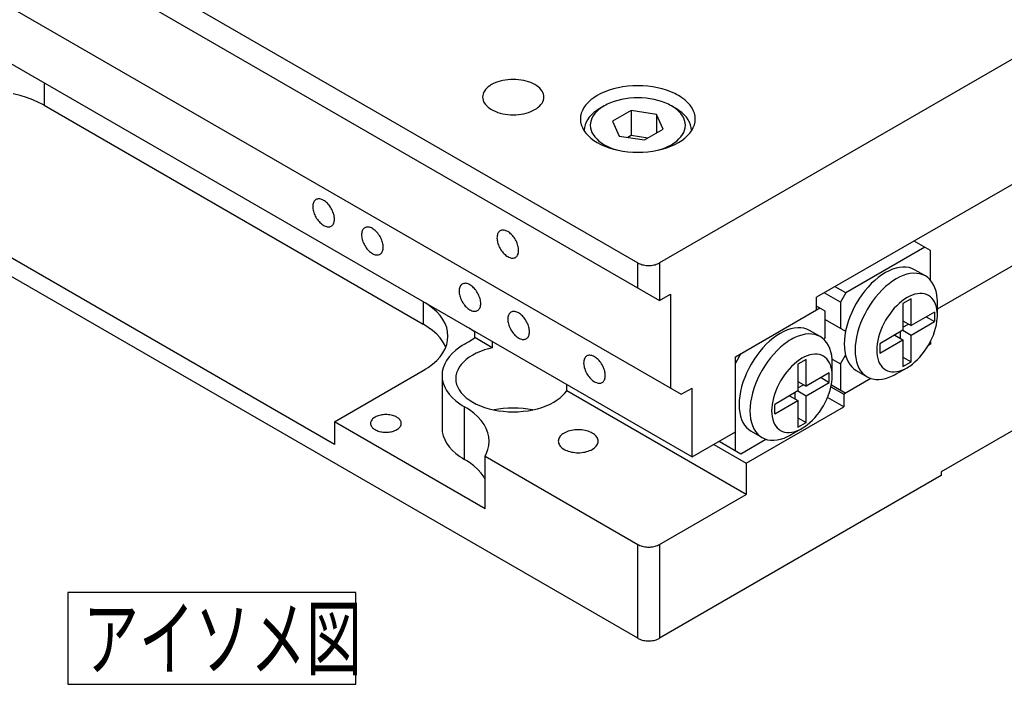
# Model space of a CAD drawing. Extents: x 22 to 828, y 5 to 588.
# Drawn here: x 660 to 724, y 393 to 436 of the extents above; entities that cross this region are included whole.
import ezdxf

# ---------------------------------------------------------------- set-up
doc = ezdxf.new("R2010")
doc.units = 0
doc.header["$LTSCALE"] = 10.161225
doc.layers.add('001', color=7, linetype='CONTINUOUS')
doc.styles.get("Standard").update_dxf_attribs({"font": 'TXT', "bigfont": 'BIGFONT'})

# ---------------------------------------------------------------- blocks, each defined once
blk = doc.blocks.new('SXA0750-R01-21')
at = {"layer": '001'}
for p, q in [((630.675168, 460.373314), (699.971633, 420.364971)), ((630.382275, 458.909423), (701.385837, 417.915465)), ((631.382275, 453.024846), (702.80006, 411.791758)), ((753.004641, 450.167104), (701.385846, 420.364971)), ((632.796489, 448.534116), (703.507167, 407.709276)), ((742.751593, 436.082538), (711.638895, 418.119608)), ((699.971633, 418.731978), (699.971633, 420.364971)), ((701.385846, 420.364971), (701.385846, 417.915482)), ((701.385846, 417.915482), (702.092953, 418.32373)), ((702.092953, 418.32373), (702.092953, 412.200007)), ((711.638895, 417.303112), (711.638895, 418.119608)), ((706.335594, 414.241249), (711.638895, 417.303112)), ((706.335594, 413.833001), (706.335594, 414.241249)), ((702.80006, 411.791759), (703.507167, 412.200007)), ((703.507167, 407.709276), (703.507167, 412.200007)), ((703.507167, 407.709276), (706.335594, 409.34227))]:
    blk.add_line(p, q, dxfattribs=at)
at = {"layer": '001', "color": 12}
for p, q in [((699.971633, 395.870077), (600.62313, 453.228977)), ((661.222181, 432.12253), (661.222181, 430.65284)), ((661.222181, 430.65284), (685.970919, 416.364146)), ((719.523135, 417.364351), (735.326972, 426.488702)), ((680.172643, 408.525777), (650.120605, 425.876334)), ((685.970919, 417.83384), (685.970919, 416.364146)), ((689.32367, 415.489877), (689.32367, 415.898124)), ((688.657924, 415.057749), (688.799346, 415.139399)), ((690.470287, 414.827878), (689.32367, 415.489877)), ((690.470287, 415.236124), (690.470287, 414.827878)), ((719.063516, 415.226159), (719.063516, 415.057748)), ((734.619865, 415.302701), (719.770623, 406.729484)), ((718.928877, 414.980015), (719.063516, 415.057748)), ((719.063516, 415.057748), (718.995265, 415.097153)), ((680.172643, 409.995471), (685.970919, 413.343107)), ((687.193458, 413.016507), (687.193458, 409.587222)), ((715.186887, 412.819575), (713.406662, 411.791761)), ((695.330843, 412.021634), (695.330843, 412.429881)), ((707.042701, 405.259788), (695.330843, 412.021634)), ((712.57619, 412.271234), (713.406662, 411.791761)), ((713.406662, 410.975265), (712.352186, 411.584066)), ((713.406662, 411.791761), (713.406662, 410.975265)), ((688.657924, 407.54598), (688.657924, 410.975265)), ((707.042701, 407.301029), (713.406662, 410.975265)), ((690.000706, 404.321234), (680.172643, 409.995471)), ((680.172643, 409.995471), (680.172643, 408.525777)), ((704.921381, 408.525774), (707.042701, 407.301029)), ((690.000706, 404.321234), (690.000706, 407.75052)), ((690.000706, 407.75052), (699.971633, 401.993801)), ((707.042701, 407.301029), (707.042701, 405.259788)), ((719.770623, 406.484535), (701.385846, 395.870077)), ((719.770623, 406.729484), (719.770623, 406.484535)), ((701.385846, 401.993801), (707.042701, 405.259788)), ((699.971633, 395.870077), (699.971633, 401.993801)), ((701.385846, 401.993801), (701.385846, 395.870077))]:
    blk.add_line(p, q, dxfattribs=at)
at = {"layer": '001', "color": 4}
for p, q in [((697.779603, 430.612007), (697.49676, 430.448708)), ((702.446506, 430.448708), (702.163663, 430.612007)), ((699.526464, 430.305642), (698.31024, 429.603455)), ((699.526464, 430.305642), (699.526464, 428.672649)), ((701.187856, 430.048623), (699.526464, 430.305642)), ((701.187856, 430.048623), (701.187856, 428.8324)), ((701.633025, 429.089418), (701.187856, 430.048623)), ((698.31024, 429.603455), (698.755409, 428.644249)), ((696.471633, 429.019838), (696.471633, 428.977403)), ((698.755409, 428.644249), (700.416802, 428.387231)), ((699.526464, 428.672649), (699.324726, 428.556175)), ((700.61854, 428.503704), (699.526464, 428.672649)), ((700.416802, 428.387231), (701.633025, 429.089418)), ((703.471633, 428.977403), (703.471633, 429.019838))]:
    blk.add_line(p, q, dxfattribs=at)
at = {"layer": '001', "color": 15}
for p, q in [((719.063516, 421.181472), (718.002856, 421.793844)), ((718.709962, 421.385596), (713.548083, 418.405383)), ((719.063516, 419.242653), (719.063516, 421.181472)), ((718.73613, 419.512151), (718.029023, 419.9204)), ((713.19453, 417.79301), (712.13387, 418.405382)), ((713.548083, 418.405383), (712.840976, 418.813631)), ((713.548083, 418.405383), (713.19453, 417.79301)), ((713.19453, 417.79301), (713.19453, 416.095776)), ((717.811937, 418.025712), (717.274536, 417.715443)), ((717.274536, 417.715443), (717.274536, 415.968141)), ((717.811937, 416.27841), (717.811937, 418.025712)), ((719.523135, 416.956102), (719.523135, 417.772599)), ((712.20458, 417.221462), (711.638895, 417.548061)), ((711.638895, 417.303112), (711.851027, 417.425586)), ((712.20458, 415.524228), (712.20458, 417.221462)), ((719.325145, 417.152061), (717.811937, 416.27841)), ((719.325145, 417.152061), (719.325145, 416.531524)), ((712.20458, 416.667323), (713.527436, 415.903572)), ((717.274536, 416.588678), (717.811937, 416.27841)), ((717.811937, 415.657872), (719.325145, 416.531524)), ((718.787744, 416.841792), (719.325145, 416.531524)), ((711.877194, 415.552142), (711.170087, 415.96039)), ((717.274536, 415.968141), (715.761327, 415.094489)), ((717.10483, 415.445583), (717.10483, 415.870161)), ((717.274536, 416.1641), (717.642231, 416.376389)), ((717.274536, 415.968141), (717.811937, 415.657872)), ((712.20458, 415.524228), (712.117273, 415.373008)), ((715.761327, 414.473952), (717.274536, 415.347603)), ((716.737135, 415.657872), (717.274536, 415.347603)), ((717.274536, 415.347603), (717.274536, 413.600301)), ((717.811937, 413.91057), (717.811937, 415.657872)), ((715.761327, 415.094489), (715.761327, 414.473952)), ((706.689147, 414.445373), (706.335594, 413.833001)), ((706.335594, 408.117525), (706.335594, 413.833001)), ((710.953001, 414.065703), (710.4156, 413.755434)), ((710.953001, 412.3184), (710.953001, 414.065703)), ((712.653147, 414.087337), (713.19453, 413.774769)), ((713.19453, 413.774769), (713.527436, 414.351379)), ((717.274536, 414.220839), (717.811937, 413.91057)), ((717.274536, 413.600301), (717.811937, 413.91057)), ((710.4156, 413.755434), (710.4156, 412.008131)), ((712.46621, 413.192052), (710.953001, 412.3184)), ((712.46621, 412.571514), (712.46621, 413.192052)), ((712.664199, 412.996093), (712.664199, 413.812589)), ((713.19453, 413.774769), (713.19453, 412.077535)), ((714.229022, 413.338607), (714.936129, 412.930359)), ((716.836128, 413.118568), (717.543236, 413.526816)), ((710.4156, 412.628669), (710.953001, 412.3184)), ((710.953001, 411.697863), (712.46621, 412.571514)), ((711.928809, 412.881783), (712.46621, 412.571514)), ((710.4156, 412.008131), (708.902391, 411.13448)), ((710.245894, 411.485574), (710.245894, 411.910152)), ((710.4156, 412.204091), (710.783295, 412.41638)), ((710.4156, 412.008132), (710.953001, 411.697863)), ((712.60687, 412.416821), (713.548083, 411.873411)), ((708.902391, 410.513942), (710.4156, 411.387594)), ((709.878199, 411.697863), (710.4156, 411.387594)), ((710.4156, 411.387594), (710.4156, 409.640292)), ((710.953001, 409.95056), (710.953001, 411.697863)), ((708.902391, 410.513942), (708.902391, 411.13448)), ((710.4156, 410.260829), (710.953001, 409.95056)), ((707.370087, 409.378598), (708.077193, 408.970349)), ((709.977193, 409.158558), (710.6843, 409.566807)), ((710.4156, 409.640292), (710.953001, 409.95056)), ((705.274934, 408.729898), (706.689147, 407.913401)), ((706.689147, 407.913401), (708.327951, 408.859565))]:
    blk.add_line(p, q, dxfattribs=at)
at = {"layer": '001'}
for points in [[(690.425691, 432.000051), (690.36603, 431.964086), (690.307816, 431.925781), (690.204073, 431.84792), (690.107854, 431.760904), (690.029086, 431.673791), (689.96052, 431.578485), (689.908925, 431.484257), (689.870289, 431.384066), (689.84768, 431.284918), (689.839905, 431.183554)], [(693.839905, 431.183554), (693.832129, 431.284918), (693.80952, 431.384066), (693.770885, 431.484256), (693.71929, 431.578485), (693.65072, 431.673794), (693.571956, 431.760904), (693.475749, 431.847908), (693.371994, 431.925781), (693.251437, 432.001612), (693.12548, 432.068106), (692.984562, 432.130448), (692.839905, 432.183554), (692.683145, 432.230612), (692.523945, 432.268618), (692.356262, 432.299113), (692.187201, 432.320712), (692.013776, 432.333888), (691.839905, 432.338255), (691.666034, 432.333888), (691.492608, 432.320712), (691.323546, 432.299112), (691.155864, 432.268618), (690.996671, 432.230614), (690.839905, 432.183554), (690.695224, 432.130441), (690.55433, 432.068106), (690.489389, 432.035239), (690.425691, 432.000051)], [(702.623283, 431.285616), (702.50385, 431.351595), (702.382086, 431.41322), (702.11791, 431.530098), (701.846633, 431.629685), (701.552696, 431.717923), (701.254208, 431.789179), (700.939806, 431.846356), (700.622813, 431.886856), (700.29764, 431.91156), (699.971633, 431.919749), (699.645625, 431.91156), (699.320452, 431.886856), (699.003463, 431.846357), (698.689057, 431.789179), (698.390557, 431.717919), (698.096633, 431.629685), (697.8254, 431.53011), (697.561179, 431.41322), (697.32501, 431.288543), (697.098966, 431.146361), (696.904425, 431.000348), (696.724038, 430.837217), (696.576354, 430.673884), (696.447785, 430.49518), (696.351044, 430.318502), (696.278604, 430.130644), (696.236212, 429.944742), (696.221633, 429.754684)], [(689.839905, 431.183554), (689.847681, 431.08219), (689.870289, 430.983042), (689.908924, 430.882851), (689.96052, 430.788623), (690.029089, 430.693314), (690.107854, 430.606203), (690.204061, 430.5192), (690.307816, 430.441326), (690.428372, 430.365496), (690.55433, 430.299002), (690.695247, 430.23666), (690.839905, 430.183554), (690.996664, 430.136495), (691.155864, 430.09849), (691.323547, 430.067995), (691.492608, 430.046396), (691.666034, 430.03322), (691.839905, 430.028853), (692.013776, 430.03322), (692.187201, 430.046396), (692.356262, 430.067995), (692.523945, 430.09849), (692.683145, 430.136495), (692.839905, 430.183554), (692.984562, 430.23666), (693.12548, 430.299002), (693.251437, 430.365496), (693.371994, 430.441326), (693.475749, 430.5192), (693.571956, 430.606203), (693.65072, 430.693314), (693.71929, 430.788623), (693.770885, 430.882851), (693.80952, 430.983042), (693.832129, 431.08219), (693.839905, 431.183554)], [(703.721633, 429.754684), (703.707053, 429.944742), (703.664662, 430.130644), (703.59222, 430.318503), (703.49548, 430.49518), (703.366917, 430.673879), (703.219228, 430.837217), (703.038817, 431.000372), (702.844299, 431.146361), (702.735148, 431.218182), (702.623283, 431.285616)], [(696.221633, 429.754684), (696.236212, 429.564627), (696.278604, 429.378725), (696.351044, 429.190867), (696.447785, 429.014189), (696.576354, 428.835485), (696.724038, 428.672152), (696.904425, 428.509021), (697.098966, 428.363008), (697.32501, 428.220826), (697.561179, 428.096149), (697.8254, 427.979259), (698.096633, 427.879684), (698.390557, 427.79145), (698.689057, 427.72019), (699.003463, 427.663012), (699.320452, 427.622513), (699.645625, 427.597809), (699.971633, 427.58962), (700.297641, 427.597809), (700.622813, 427.622513), (700.939803, 427.663012), (701.254208, 427.72019), (701.552709, 427.79145), (701.846633, 427.879684), (702.117865, 427.979259), (702.382086, 428.096149), (702.618256, 428.220826), (702.844299, 428.363008), (703.03884, 428.509021), (703.219228, 428.672152), (703.366912, 428.835485), (703.49548, 429.014189), (703.592221, 429.190867), (703.664662, 429.378725), (703.707053, 429.564627), (703.721633, 429.754685)], [(678.965536, 424.496988), (678.923588, 424.46828), (678.886308, 424.433704), (678.852583, 424.391927), (678.82468, 424.346028), (678.800552, 424.292509), (678.782523, 424.236625), (678.768902, 424.173216), (678.76112, 424.10882), (678.758424, 424.03766), (678.76112, 423.966495), (678.769355, 423.889891), (678.782523, 423.813976), (678.801336, 423.734332), (678.82468, 423.655895), (678.853396, 423.575663), (678.886308, 423.497057), (678.92396, 423.418668), (678.965536, 423.342288), (679.010895, 423.268091), (679.059956, 423.19629), (679.111575, 423.128484), (679.1667, 423.063499), (679.222957, 423.004065), (679.282524, 422.94795), (679.341684, 422.898589), (679.403908, 422.853155), (679.46419, 422.815237), (679.527165, 422.781992), (679.586824, 422.756533), (679.648549, 422.736626), (679.70596, 422.724297), (679.764372, 422.718433), (679.818073, 422.719648), (679.871116, 422.727967), (679.9197, 422.742964), (679.965536, 422.764938)], [(680.172643, 423.222715), (680.171956, 423.259094), (680.169952, 423.295431), (680.16172, 423.372023), (680.148549, 423.44795), (680.129735, 423.527597), (680.106392, 423.606031), (680.077677, 423.686262), (680.044764, 423.764869), (680.007113, 423.843258), (679.965536, 423.919638), (679.920177, 423.993835), (679.871116, 424.065636), (679.819498, 424.133442), (679.764372, 424.198427), (679.708115, 424.257862), (679.648549, 424.313976), (679.589389, 424.363338), (679.527164, 424.408771), (679.466882, 424.446689), (679.403908, 424.479934), (679.344249, 424.505393), (679.282523, 424.525301), (679.225112, 424.537629), (679.1667, 424.543493), (679.112999, 424.542278), (679.059956, 424.533959), (679.011372, 424.518962), (678.965536, 424.496988)], [(679.965536, 422.764938), (680.007484, 422.793646), (680.044764, 422.828223), (680.078489, 422.87), (680.106393, 422.915898), (680.13052, 422.969415), (680.148549, 423.025301), (680.162173, 423.088719), (680.169952, 423.153106), (680.171985, 423.18789), (680.172643, 423.222715)], [(682.147517, 422.659871), (682.105569, 422.631163), (682.068289, 422.596586), (682.034563, 422.554809), (682.00666, 422.50891), (681.982533, 422.455391), (681.964504, 422.399508), (681.950882, 422.336098), (681.943101, 422.271702), (681.940404, 422.200542), (681.943101, 422.129378), (681.951335, 422.052773), (681.964504, 421.976858), (681.983317, 421.897215), (682.00666, 421.818778), (682.035376, 421.738545), (682.068289, 421.65994), (682.10594, 421.58155), (682.147517, 421.50517), (682.192876, 421.430974), (682.241937, 421.359172), (682.293555, 421.291366), (682.348681, 421.226381), (682.404937, 421.166947), (682.464504, 421.110833), (682.523664, 421.061471), (682.585888, 421.016037), (682.646171, 420.97812), (682.709145, 420.944875), (682.768804, 420.919416), (682.830529, 420.899508), (682.887941, 420.887179), (682.946353, 420.881315), (683.000054, 420.882531), (683.053097, 420.890849), (683.101681, 420.905846), (683.147517, 420.92782)], [(683.354623, 421.385597), (683.353936, 421.421976), (683.351933, 421.458313), (683.343701, 421.534906), (683.330529, 421.610833), (683.311715, 421.69048), (683.288373, 421.768913), (683.259657, 421.849145), (683.226745, 421.927751), (683.189093, 422.006141), (683.147517, 422.08252), (683.102158, 422.156717), (683.053096, 422.228519), (683.001478, 422.296324), (682.946353, 422.361309), (682.890096, 422.420744), (682.830529, 422.476858), (682.771369, 422.52622), (682.709145, 422.571654), (682.648863, 422.609571), (682.585888, 422.642816), (682.526229, 422.668275), (682.464504, 422.688183), (682.407093, 422.700511), (682.34868, 422.706376), (682.294979, 422.70516), (682.241937, 422.696842), (682.193352, 422.681845), (682.147517, 422.659871)], [(690.986351, 422.455744), (690.944403, 422.427036), (690.907123, 422.392459), (690.873398, 422.350682), (690.845495, 422.304784), (690.821367, 422.251265), (690.803339, 422.195381), (690.789717, 422.131971), (690.781935, 422.067576), (690.779239, 421.996416), (690.781935, 421.925251), (690.79017, 421.848646), (690.803339, 421.772731), (690.822152, 421.693088), (690.845495, 421.614651), (690.874211, 421.534418), (690.907124, 421.455813), (690.944775, 421.377424), (690.986351, 421.301043), (691.03171, 421.226847), (691.080772, 421.155045), (691.13239, 421.08724), (691.187515, 421.022255), (691.243772, 420.96282), (691.303339, 420.906706), (691.362499, 420.857344), (691.424723, 420.81191), (691.485005, 420.773993), (691.54798, 420.740748), (691.607639, 420.715289), (691.669364, 420.695381), (691.726775, 420.683053), (691.785188, 420.677188), (691.838889, 420.678404), (691.891931, 420.686722), (691.940516, 420.701719), (691.986351, 420.723693)], [(692.193458, 421.18147), (692.192771, 421.217849), (692.190767, 421.254186), (692.182536, 421.330779), (692.169364, 421.406706), (692.15055, 421.486353), (692.127208, 421.564786), (692.098492, 421.645018), (692.065579, 421.723624), (692.027928, 421.802014), (691.986351, 421.878394), (691.940993, 421.95259), (691.891931, 422.024392), (691.840313, 422.092198), (691.785188, 422.157183), (691.728931, 422.216617), (691.669364, 422.272731), (691.610204, 422.322093), (691.54798, 422.367527), (691.487697, 422.405444), (691.424723, 422.438689), (691.365064, 422.464148), (691.303339, 422.484056), (691.245927, 422.496385), (691.187515, 422.502249), (691.133814, 422.501033), (691.080771, 422.492715), (691.032187, 422.477718), (690.986351, 422.455744)], [(683.147517, 420.92782), (683.189465, 420.956528), (683.226745, 420.991105), (683.26047, 421.032882), (683.288373, 421.07878), (683.3125, 421.132297), (683.330529, 421.188183), (683.344154, 421.251601), (683.351933, 421.315988), (683.353966, 421.350772), (683.354623, 421.385597)], [(691.986351, 420.723693), (692.028299, 420.752401), (692.065579, 420.786978), (692.099305, 420.828756), (692.127208, 420.874654), (692.151335, 420.928171), (692.169364, 420.984056), (692.182988, 421.047474), (692.190767, 421.111862), (692.1928, 421.146645), (692.193458, 421.18147)], [(699.971633, 420.364971), (700.003482, 420.347377), (700.035952, 420.330944), (700.106399, 420.299776), (700.17874, 420.27322), (700.257123, 420.24969), (700.336719, 420.230688), (700.42056, 420.215441), (700.505091, 420.204641), (700.591804, 420.198053), (700.67874, 420.195869), (700.765675, 420.198053), (700.852388, 420.204641), (700.936919, 420.215441), (701.02076, 420.230688), (701.100356, 420.24969), (701.17874, 420.27322), (701.25108, 420.299776), (701.321527, 420.330944), (701.353998, 420.347377), (701.385846, 420.364971)], [(688.511478, 418.985635), (688.46953, 418.956927), (688.43225, 418.92235), (688.398524, 418.880573), (688.370621, 418.834675), (688.346494, 418.781156), (688.328465, 418.725272), (688.314843, 418.661862), (688.307062, 418.597467), (688.304365, 418.526307), (688.307062, 418.455142), (688.315296, 418.378538), (688.328465, 418.302622), (688.347278, 418.222979), (688.370621, 418.144542), (688.399337, 418.064309), (688.43225, 417.985704), (688.469901, 417.907315), (688.511478, 417.830935), (688.556837, 417.756738), (688.605898, 417.684937), (688.657516, 417.617131), (688.712642, 417.552146), (688.768898, 417.492711), (688.828465, 417.436597), (688.887625, 417.387235), (688.949849, 417.341801), (689.010132, 417.303884), (689.073106, 417.270639), (689.132765, 417.24518), (689.19449, 417.225272), (689.251902, 417.212944), (689.310314, 417.207079), (689.364015, 417.208295), (689.417058, 417.216613), (689.465642, 417.23161), (689.511478, 417.253584)], [(689.718584, 417.711361), (689.717897, 417.747741), (689.715894, 417.784077), (689.707662, 417.86067), (689.69449, 417.936597), (689.675676, 418.016244), (689.652334, 418.094678), (689.623618, 418.174909), (689.590706, 418.253516), (689.553054, 418.331905), (689.511478, 418.408285), (689.466119, 418.482481), (689.417057, 418.554283), (689.365439, 418.622089), (689.310314, 418.687074), (689.254057, 418.746508), (689.19449, 418.802622), (689.13533, 418.851984), (689.073106, 418.897418), (689.012824, 418.935336), (688.949849, 418.96858), (688.89019, 418.994039), (688.828465, 419.013947), (688.771054, 419.026276), (688.712641, 419.03214), (688.65894, 419.030924), (688.605898, 419.022606), (688.557313, 419.007609), (688.511478, 418.985635)], [(689.511478, 417.253584), (689.553426, 417.282292), (689.590706, 417.316869), (689.624431, 417.358647), (689.652334, 417.404545), (689.676461, 417.458062), (689.69449, 417.513947), (689.708115, 417.577366), (689.715894, 417.641753), (689.717927, 417.676536), (689.718584, 417.711361)], [(691.693458, 417.148517), (691.65151, 417.119809), (691.61423, 417.085233), (691.580505, 417.043455), (691.552602, 416.997557), (691.528474, 416.944038), (691.510445, 416.888154), (691.496824, 416.824745), (691.489042, 416.760349), (691.486346, 416.689189), (691.489042, 416.618024), (691.497277, 416.54142), (691.510446, 416.465505), (691.529259, 416.385861), (691.552602, 416.307424), (691.581318, 416.227192), (691.61423, 416.148586), (691.651882, 416.070197), (691.693458, 415.993817), (691.738817, 415.91962), (691.787878, 415.847819), (691.839497, 415.780013), (691.894622, 415.715028), (691.950879, 415.655594), (692.010446, 415.599479), (692.069606, 415.550117), (692.13183, 415.504684), (692.192112, 415.466766), (692.255087, 415.433521), (692.314746, 415.408062), (692.376471, 415.388154), (692.433882, 415.375826), (692.492295, 415.369962), (692.545995, 415.371177), (692.599038, 415.379496), (692.647622, 415.394493), (692.693458, 415.416467)], [(692.900565, 415.874244), (692.899878, 415.910623), (692.897874, 415.94696), (692.889642, 416.023552), (692.876471, 416.099479), (692.857657, 416.179126), (692.834315, 416.25756), (692.805599, 416.337791), (692.772686, 416.416398), (692.735035, 416.494787), (692.693458, 416.571167), (692.648099, 416.645364), (692.599038, 416.717165), (692.54742, 416.784971), (692.492294, 416.849956), (692.436037, 416.90939), (692.376471, 416.965505), (692.317311, 417.014867), (692.255086, 417.0603), (692.194804, 417.098218), (692.13183, 417.131463), (692.072171, 417.156922), (692.010445, 417.17683), (691.953034, 417.189158), (691.894622, 417.195022), (691.840921, 417.193807), (691.787878, 417.185488), (691.739294, 417.170491), (691.693458, 417.148517)], [(692.693458, 415.416467), (692.735406, 415.445175), (692.772686, 415.479751), (692.806412, 415.521529), (692.834315, 415.567427), (692.858442, 415.620944), (692.876471, 415.67683), (692.890095, 415.740248), (692.897874, 415.804635), (692.899907, 415.839418), (692.900565, 415.874244)], [(696.643206, 414.290779), (696.601258, 414.262071), (696.563978, 414.227494), (696.530252, 414.185717), (696.502349, 414.139818), (696.478222, 414.086299), (696.460193, 414.030416), (696.446571, 413.967006), (696.43879, 413.90261), (696.436093, 413.83145), (696.43879, 413.760286), (696.447024, 413.683681), (696.460193, 413.607766), (696.479006, 413.528122), (696.502349, 413.449685), (696.531065, 413.369453), (696.563978, 413.290847), (696.601629, 413.212458), (696.643206, 413.136078), (696.688565, 413.061882), (696.737626, 412.99008), (696.789244, 412.922274), (696.84437, 412.857289), (696.900626, 412.797855), (696.960193, 412.741741), (697.019353, 412.692379), (697.081577, 412.646945), (697.14186, 412.609027), (697.204834, 412.575783), (697.264493, 412.550324), (697.326218, 412.530416), (697.38363, 412.518087), (697.442042, 412.512223), (697.495743, 412.513439), (697.548786, 412.521757), (697.59737, 412.536754), (697.643206, 412.558728)], [(697.850312, 413.016505), (697.849625, 413.052884), (697.847622, 413.089221), (697.83939, 413.165814), (697.826218, 413.241741), (697.807404, 413.321387), (697.784062, 413.399821), (697.755346, 413.480053), (697.722434, 413.558659), (697.684782, 413.637049), (697.643206, 413.713428), (697.597847, 413.787625), (697.548785, 413.859426), (697.497167, 413.927232), (697.442042, 413.992217), (697.385785, 414.051652), (697.326218, 414.107766), (697.267058, 414.157128), (697.204834, 414.202562), (697.144552, 414.240479), (697.081577, 414.273724), (697.021918, 414.299183), (696.960193, 414.319091), (696.902782, 414.331419), (696.844369, 414.337284), (696.790668, 414.336068), (696.737626, 414.32775), (696.689041, 414.312753), (696.643206, 414.290779)], [(697.643206, 412.558728), (697.685154, 412.587436), (697.722434, 412.622013), (697.756159, 412.66379), (697.784062, 412.709688), (697.808189, 412.763205), (697.826218, 412.819091), (697.839843, 412.882509), (697.847622, 412.946896), (697.849655, 412.98168), (697.850312, 413.016505)]]:
    blk.add_lwpolyline(points, dxfattribs=at)
at = {"layer": '001', "color": 12}
for points in [[(661.222181, 430.65284), (661.047013, 430.749609), (660.868426, 430.839992), (660.480967, 431.011414), (660.083094, 431.157474), (659.651986, 431.28689), (659.214205, 431.391399)], [(687.581831, 415.588474), (687.560448, 415.867225), (687.498274, 416.139881), (687.392026, 416.415407), (687.250141, 416.674534), (687.061582, 416.936625), (686.844971, 417.176187), (686.580368, 417.415482), (686.295076, 417.629599), (686.134987, 417.734937), (685.970919, 417.83384)], [(687.432532, 414.853627), (687.348889, 415.033053), (687.250141, 415.20484), (687.061628, 415.466847), (686.844971, 415.706494), (686.580355, 415.945812), (686.295076, 416.159905), (686.134988, 416.265241), (685.970919, 416.364146)], [(689.32367, 415.850368), (689.224636, 415.924924), (689.123503, 415.996605), (688.963451, 416.101927), (688.799346, 416.200846)], [(685.970919, 413.343107), (686.134987, 413.44201), (686.295076, 413.547348), (686.580368, 413.761466), (686.844971, 414.00076), (687.061582, 414.240322), (687.250141, 414.502413), (687.392026, 414.76154), (687.498274, 415.037066), (687.560448, 415.309723), (687.581831, 415.588474)], [(688.799346, 415.139399), (688.963451, 415.238318), (689.123503, 415.34364), (689.224636, 415.415321), (689.32367, 415.489877)], [(688.657924, 415.057749), (688.508771, 414.967838), (688.363236, 414.872076), (688.103879, 414.677424), (687.863331, 414.459883), (687.666412, 414.2421), (687.494995, 414.003835), (687.366008, 413.768265), (687.269419, 413.517787), (687.212897, 413.269917), (687.193458, 413.016507)], [(690.470287, 414.827878), (690.21589, 414.763892), (689.964905, 414.687384), (689.69367, 414.587811), (689.429451, 414.470918), (689.193282, 414.346241), (688.967238, 414.204059), (688.772697, 414.058047), (688.59231, 413.894915), (688.444626, 413.731583), (688.316057, 413.552879), (688.219316, 413.3762), (688.146876, 413.188343), (688.104484, 413.002441), (688.089905, 412.812383)], [(687.193458, 413.016507), (687.212897, 412.763097), (687.269419, 412.515228), (687.366008, 412.264749), (687.494995, 412.02918), (687.666412, 411.790915), (687.863331, 411.573131), (688.103879, 411.355591), (688.363236, 411.160939), (688.508771, 411.065177), (688.657924, 410.975265)], [(688.089905, 412.812383), (688.104484, 412.622325), (688.146876, 412.436424), (688.219316, 412.248566), (688.316057, 412.071888), (688.444626, 411.893183), (688.59231, 411.729851), (688.772697, 411.56672), (688.967238, 411.420707), (689.193282, 411.278525), (689.429451, 411.153848), (689.693672, 411.036957), (689.964905, 410.937383), (690.258829, 410.849148), (690.557329, 410.777888), (690.871735, 410.72071), (691.188724, 410.680211), (691.513897, 410.655508), (691.839905, 410.647319), (692.165913, 410.655508), (692.491085, 410.680211), (692.808075, 410.72071), (693.12248, 410.777888), (693.420981, 410.849149), (693.714905, 410.937383), (693.986138, 411.036956), (694.250358, 411.153848), (694.486527, 411.27853), (694.712571, 411.420707), (694.907116, 411.566703), (695.0875, 411.729851), (695.216117, 411.870122), (695.330843, 412.021634)], [(690.268837, 408.729899), (690.247454, 409.00865), (690.18528, 409.281306), (690.079032, 409.556833), (689.937146, 409.815959), (689.748588, 410.078051), (689.531977, 410.317613), (689.267374, 410.556907), (688.982081, 410.771025), (688.821993, 410.876363), (688.657924, 410.975265)], [(693.089909, 410.771142), (692.791679, 410.824078), (692.491085, 410.862073), (692.1659, 410.886778), (691.839905, 410.894965), (691.513909, 410.886778), (691.188724, 410.862073), (690.88813, 410.824078), (690.589901, 410.771142)], [(684.238507, 410.301657), (684.206658, 410.319251), (684.174188, 410.335685), (684.103741, 410.366852), (684.0314, 410.393409), (683.953017, 410.416939), (683.87342, 410.43594), (683.78958, 410.451188), (683.705048, 410.461988), (683.618335, 410.468575), (683.5314, 410.470759), (683.444465, 410.468575), (683.357752, 410.461988), (683.273221, 410.451188), (683.18938, 410.43594), (683.10978, 410.416938), (683.0314, 410.393409), (682.959071, 410.366855), (682.888612, 410.335685), (682.825634, 410.302437), (682.765356, 410.264522), (682.713478, 410.225585), (682.665375, 410.182084), (682.625992, 410.138528), (682.591707, 410.090874), (682.56591, 410.04376), (682.546592, 409.993664), (682.535288, 409.944091), (682.5314, 409.893408)], [(684.5314, 409.893408), (684.527512, 409.94409), (684.516208, 409.993664), (684.49689, 410.04376), (684.471093, 410.090874), (684.436809, 410.138527), (684.397426, 410.182084), (684.349316, 410.225592), (684.297445, 410.264522), (684.268338, 410.283675), (684.238507, 410.301657)], [(682.5314, 409.893408), (682.535288, 409.842726), (682.546592, 409.793153), (682.56591, 409.743057), (682.591707, 409.695943), (682.625992, 409.648289), (682.665375, 409.604733), (682.713478, 409.561231), (682.765356, 409.522295), (682.825634, 409.48438), (682.888612, 409.451132), (682.959071, 409.419962), (683.0314, 409.393408), (683.10978, 409.369879), (683.18938, 409.350877), (683.273221, 409.335629), (683.357752, 409.324829), (683.444465, 409.318242), (683.5314, 409.316058), (683.618336, 409.318242), (683.705048, 409.324829), (683.789579, 409.335629), (683.87342, 409.350877), (683.95302, 409.369879), (684.0314, 409.393408), (684.103729, 409.419962), (684.174188, 409.451132), (684.237166, 409.48438), (684.297445, 409.522295), (684.349322, 409.561231), (684.397426, 409.604733), (684.436808, 409.648289), (684.471093, 409.695943), (684.49689, 409.743057), (684.516208, 409.793153), (684.527512, 409.842726), (684.5314, 409.893408)], [(687.193458, 409.587222), (687.212897, 409.333812), (687.269419, 409.085943), (687.366008, 408.835464), (687.494995, 408.599895), (687.666412, 408.36163), (687.863331, 408.143846), (688.103879, 407.926306), (688.363236, 407.731654), (688.508771, 407.635892), (688.657924, 407.54598)], [(697.382545, 408.729899), (697.377491, 408.795786), (697.362796, 408.860232), (697.337683, 408.925356), (697.304146, 408.986604), (697.259576, 409.048555), (697.208378, 409.105177), (697.145844, 409.161729), (697.078403, 409.212347), (697.000042, 409.261637), (696.918169, 409.304858), (696.826573, 409.34538), (696.732545, 409.379899), (696.630652, 409.410487), (696.527172, 409.435191), (696.418178, 409.455012), (696.308288, 409.469052), (696.195561, 409.477616), (696.082545, 409.480455), (695.96953, 409.477616), (695.856803, 409.469052), (695.746912, 409.455012), (695.637919, 409.435191), (695.534444, 409.410489), (695.432545, 409.379899), (695.338503, 409.345376), (695.246922, 409.304858), (695.20471, 409.283495), (695.163307, 409.260622)], [(690.000706, 407.75052), (690.104492, 407.95943), (690.18528, 408.178492), (690.247446, 408.451142), (690.268837, 408.729899)], [(695.163307, 409.260622), (695.124527, 409.237245), (695.086688, 409.212347), (695.019255, 409.161737), (694.956712, 409.105177), (694.905514, 409.048553), (694.860945, 408.986604), (694.827409, 408.925356), (694.802295, 408.860232), (694.7876, 408.795786), (694.782545, 408.729899)], [(694.782545, 408.729899), (694.7876, 408.664012), (694.802295, 408.599567), (694.827408, 408.534443), (694.860945, 408.473194), (694.905515, 408.411243), (694.956712, 408.354621), (695.019247, 408.298069), (695.086688, 408.247451), (695.165049, 408.198162), (695.246922, 408.15494), (695.338518, 408.114418), (695.432545, 408.079899), (695.534439, 408.049311), (695.637919, 408.024608), (695.746913, 408.004786), (695.856803, 407.990746), (695.969529, 407.982182), (696.082545, 407.979344), (696.195562, 407.982182), (696.308288, 407.990746), (696.418178, 408.004786), (696.527172, 408.024608), (696.630652, 408.049311), (696.732545, 408.079899), (696.826573, 408.114418), (696.918169, 408.15494), (697.000042, 408.198162), (697.078403, 408.247451), (697.145844, 408.298069), (697.208378, 408.354621), (697.259576, 408.411243), (697.304146, 408.473194), (697.337683, 408.534443), (697.362796, 408.599567), (697.377491, 408.664012), (697.382545, 408.729899)], [(690.000706, 406.279994), (689.969601, 406.333744), (689.937146, 406.386674), (689.748695, 406.648529), (689.531977, 406.888328), (689.267343, 407.127689), (688.982081, 407.341739), (688.821996, 407.44707), (688.657924, 407.54598)], [(699.971633, 401.993801), (700.003482, 401.976206), (700.035952, 401.959773), (700.106399, 401.928605), (700.17874, 401.902049), (700.257123, 401.878519), (700.336719, 401.859517), (700.42056, 401.84427), (700.505091, 401.83347), (700.591804, 401.826882), (700.67874, 401.824699), (700.765675, 401.826882), (700.852388, 401.83347), (700.936919, 401.84427), (701.02076, 401.859517), (701.100356, 401.878519), (701.17874, 401.902049), (701.25108, 401.928605), (701.321527, 401.959773), (701.353998, 401.976206), (701.385846, 401.993801)], [(699.971633, 395.870077), (700.003482, 395.852483), (700.035952, 395.836049), (700.106399, 395.804882), (700.17874, 395.778325), (700.257123, 395.754795), (700.336719, 395.735794), (700.42056, 395.720546), (700.505091, 395.709746), (700.591804, 395.703159), (700.67874, 395.700975), (700.765675, 395.703159), (700.852388, 395.709746), (700.936919, 395.720546), (701.02076, 395.735794), (701.100356, 395.754795), (701.17874, 395.778325), (701.25108, 395.804882), (701.321527, 395.836049), (701.353998, 395.852483), (701.385846, 395.870077)]]:
    blk.add_lwpolyline(points, dxfattribs=at)
at = {"layer": '001', "color": 4}
for points in [[(697.779602, 430.612006), (697.687127, 430.556261), (697.596895, 430.496889), (697.436094, 430.376204), (697.286954, 430.241329), (697.164864, 430.106304), (697.058586, 429.958579), (696.978614, 429.812526), (696.918729, 429.657229), (696.883685, 429.50355), (696.871633, 429.346436), (696.883685, 429.189322), (696.918729, 429.035643), (696.978613, 428.880347), (697.058586, 428.734293), (697.164868, 428.586565), (697.286954, 428.451543), (697.436076, 428.316687), (697.596895, 428.195984), (697.783753, 428.078449), (697.978991, 427.97538), (698.197434, 427.878741), (698.421633, 427.796436), (698.525623, 427.763291), (698.630415, 427.732834)], [(702.163663, 430.612007), (702.064932, 430.666549), (701.964274, 430.717492), (701.745888, 430.814111), (701.521633, 430.896437), (701.278645, 430.96938), (701.031895, 431.028285), (700.77199, 431.075552), (700.509942, 431.109032), (700.241132, 431.129454), (699.971633, 431.136223), (699.702134, 431.129454), (699.433323, 431.109032), (699.171276, 431.075552), (698.91137, 431.028285), (698.664621, 430.96938), (698.421633, 430.896437), (698.197377, 430.814111), (697.978991, 430.717492), (697.878333, 430.666549), (697.779602, 430.612006)], [(701.31285, 427.732834), (701.417643, 427.763291), (701.521633, 427.796436), (701.745831, 427.878741), (701.964274, 427.97538), (702.159513, 428.078449), (702.346371, 428.195984), (702.50719, 428.316687), (702.656312, 428.451543), (702.778397, 428.586565), (702.88468, 428.734293), (702.964653, 428.880347), (703.024537, 429.035643), (703.05958, 429.189322), (703.071633, 429.346436), (703.059581, 429.50355), (703.024537, 429.657229), (702.964652, 429.812526), (702.88468, 429.958579), (702.778401, 430.106304), (702.656312, 430.241329), (702.507172, 430.376204), (702.346371, 430.496889), (702.256138, 430.556261), (702.163663, 430.612007)], [(697.496759, 430.448707), (697.392352, 430.385769), (697.290477, 430.318736), (697.108928, 430.182479), (696.940544, 430.030201), (696.802701, 429.877752), (696.682709, 429.710967), (696.592418, 429.546068), (696.524806, 429.370733), (696.48524, 429.197225), (696.471633, 429.019838)], [(703.471633, 429.019838), (703.458025, 429.197225), (703.41846, 429.370733), (703.350848, 429.546068), (703.260557, 429.710967), (703.140565, 429.877752), (703.002722, 430.030201), (702.834338, 430.182479), (702.652788, 430.318736), (702.550913, 430.385769), (702.446506, 430.448708)], [(696.471633, 429.019838), (696.471683, 429.008921), (696.471837, 428.998006), (696.472092, 428.987091), (696.47245, 428.976177)], [(703.470816, 428.976177), (703.471173, 428.987091), (703.471429, 428.998006), (703.471582, 429.008921), (703.471633, 429.019838)]]:
    blk.add_lwpolyline(points, dxfattribs=at)
at = {"layer": '001', "color": 15}
for points in [[(718.029023, 419.9204), (717.854847, 420.003901), (717.670226, 420.06089), (717.468664, 420.092499), (717.264601, 420.097119), (717.042634, 420.074834), (716.824471, 420.027986), (716.589915, 419.952336), (716.363211, 419.855592), (716.123908, 419.729261), (715.894835, 419.585175), (715.658383, 419.412527), (715.433575, 419.224952), (715.207221, 419.011718), (714.993445, 418.785867), (714.783969, 418.538923), (714.58782, 418.281262), (714.401387, 418.008417), (714.229023, 417.726469), (714.07103, 417.43622), (713.927957, 417.138345), (713.802894, 416.839662), (713.693769, 416.534761), (713.605048, 416.236639), (713.533575, 415.934055), (713.530481, 415.918819), (713.527436, 415.903572)], [(718.73613, 419.512151), (718.561953, 419.595653), (718.377333, 419.652641), (718.175771, 419.684251), (717.971708, 419.68887), (717.749741, 419.666586), (717.531578, 419.619738), (717.297022, 419.544087), (717.070318, 419.447344), (716.831014, 419.321013), (716.601942, 419.176927), (716.36549, 419.004278), (716.140682, 418.816703), (715.914328, 418.603469), (715.700552, 418.377618), (715.491076, 418.130675), (715.294927, 417.873013), (715.108493, 417.600167), (714.93613, 417.31822), (714.778138, 417.027976), (714.635064, 416.730097), (714.509996, 416.431396), (714.400875, 416.126513), (714.312171, 415.828452), (714.240681, 415.525807), (714.190641, 415.237329), (714.159349, 414.946232), (714.149102, 414.675806), (714.159349, 414.405398), (714.188918, 414.160695), (714.240681, 413.919738), (714.30919, 413.70738), (714.400875, 413.504008), (714.506907, 413.329594), (714.635063, 413.170841), (714.776727, 413.039449), (714.936129, 412.930359)], [(719.523135, 417.772599), (719.520636, 417.904934), (719.51291, 418.037112), (719.48335, 418.281783), (719.431578, 418.522772), (719.363066, 418.735138), (719.271384, 418.938502), (719.165352, 419.112914), (719.037196, 419.271669), (718.895532, 419.403061), (718.73613, 419.512151)], [(719.523135, 416.956102), (719.521293, 417.053612), (719.515601, 417.151006), (719.49382, 417.33129), (719.455672, 417.508861), (719.40519, 417.665341), (719.337634, 417.815188), (719.259506, 417.943703), (719.165075, 418.06068), (719.060691, 418.157495), (718.943237, 418.237877), (718.814896, 418.299405), (718.67886, 418.341396), (718.530341, 418.364688), (718.379978, 418.368091), (718.216423, 418.351671), (718.055672, 418.317152), (717.882841, 418.261409), (717.715796, 418.190125), (717.539467, 418.097039), (717.370677, 417.99087), (717.196449, 417.863655), (717.030801, 417.725442), (716.864014, 417.568322), (716.706495, 417.401906), (716.552144, 417.219947), (716.407613, 417.030092), (716.270241, 416.829047), (716.143237, 416.621297), (716.026822, 416.407433), (715.921398, 416.187943), (715.829244, 415.967848), (715.748839, 415.743196), (715.683477, 415.523573), (715.630801, 415.300571), (715.593929, 415.088009), (715.570871, 414.873516), (715.563322, 414.674255), (715.570871, 414.475007), (715.592659, 414.294699), (715.630801, 414.117152), (715.681281, 413.960677), (715.748838, 413.810825), (715.826967, 413.682309), (715.921398, 413.565333), (716.025782, 413.468518), (716.143236, 413.388136), (716.271576, 413.326608), (716.407613, 413.284617), (716.556133, 413.261326), (716.706494, 413.257922), (716.870044, 413.27434), (717.0308, 413.308861), (717.203655, 413.36461), (717.370676, 413.435888), (717.457868, 413.479656), (717.543236, 413.526816)], [(717.543236, 413.526816), (717.630489, 413.579413), (717.715795, 413.635143), (717.889999, 413.762334), (718.055671, 413.900571), (718.222466, 414.057698), (718.379977, 414.224107), (718.534327, 414.406063), (718.678859, 414.595921), (718.816232, 414.796967), (718.943236, 415.004716), (719.05965, 415.218579), (719.165074, 415.43807), (719.25723, 415.658168), (719.337634, 415.882817), (719.402993, 416.102431), (719.455672, 416.325442), (719.492552, 416.538037), (719.515601, 416.752497), (719.521211, 416.85424), (719.523135, 416.956102)], [(711.170087, 415.96039), (710.995911, 416.043891), (710.811291, 416.10088), (710.609729, 416.13249), (710.405665, 416.137109), (710.183698, 416.114825), (709.965536, 416.067976), (709.73098, 415.992326), (709.504275, 415.895583), (709.264972, 415.769252), (709.035899, 415.625166), (708.799448, 415.452517), (708.574639, 415.264942), (708.348286, 415.051708), (708.13451, 414.825857), (707.925033, 414.578914), (707.728884, 414.321252), (707.542451, 414.048406), (707.370087, 413.766459), (707.212096, 413.476215), (707.069021, 413.178336), (706.943954, 412.879635), (706.834833, 412.574751), (706.746128, 412.276691), (706.674639, 411.974046), (706.624598, 411.685568), (706.593306, 411.394471), (706.58306, 411.124045), (706.593306, 410.853637), (706.622875, 410.608934), (706.674639, 410.367977), (706.743148, 410.155619), (706.834832, 409.952247), (706.940865, 409.777833), (707.06902, 409.61908), (707.210684, 409.487688), (707.370087, 409.378598)], [(713.527436, 415.903572), (713.481399, 415.630224), (713.452242, 415.35448), (713.441981, 415.084075), (713.452242, 414.813646), (713.479908, 414.580761), (713.527436, 414.351379)], [(709.977194, 415.363932), (709.85878, 415.29255), (709.743006, 415.216917), (709.506588, 415.044301), (709.281746, 414.856694), (709.055383, 414.64345), (708.841616, 414.417609), (708.632143, 414.170668), (708.435991, 413.913004), (708.249557, 413.640157), (708.077194, 413.358211), (707.919203, 413.067967), (707.776128, 412.770088), (707.651061, 412.471387), (707.54194, 412.166503), (707.453235, 411.868442), (707.381746, 411.565797), (707.331705, 411.27732), (707.300413, 410.986222), (707.290167, 410.715797), (707.300413, 410.445389), (707.329982, 410.200685), (707.381745, 409.959728), (707.450255, 409.74737), (707.541939, 409.543999), (707.647972, 409.369584), (707.776127, 409.210831), (707.917791, 409.07944), (708.077193, 408.970349)], [(711.877194, 415.552142), (711.703018, 415.635643), (711.518397, 415.692632), (711.316834, 415.724241), (711.112772, 415.728861), (710.890812, 415.706578), (710.672642, 415.659728), (710.438054, 415.584069), (710.211382, 415.487334), (710.09305, 415.427935), (709.977194, 415.363932)], [(712.664199, 413.812589), (712.6617, 413.944925), (712.653975, 414.077102), (712.624414, 414.321773), (712.572642, 414.562763), (712.504131, 414.775128), (712.412448, 414.978492), (712.306416, 415.152905), (712.17826, 415.31166), (712.036596, 415.443052), (711.877194, 415.552142)], [(710.684301, 414.139187), (710.597048, 414.08659), (710.511741, 414.03086), (710.337538, 413.90367), (710.171865, 413.765433), (710.005071, 413.608306), (709.847559, 413.441896), (709.69321, 413.25994), (709.548677, 413.070082), (709.411305, 412.869037), (709.284301, 412.661288), (709.167886, 412.447423), (709.062462, 412.227933), (708.970308, 412.007838), (708.889903, 411.783187), (708.824541, 411.563563), (708.771865, 411.340562), (708.734993, 411.127999), (708.711936, 410.913506), (708.704386, 410.714245), (708.711936, 410.514997), (708.733724, 410.334689), (708.771865, 410.157142), (708.822345, 410.000668), (708.889902, 409.850815), (708.968032, 409.722299), (709.062462, 409.605324), (709.166846, 409.508509), (709.2843, 409.428126), (709.41264, 409.366599), (709.548677, 409.324607), (709.697197, 409.301316), (709.847559, 409.297912), (710.011108, 409.314331), (710.171865, 409.348852), (710.34472, 409.4046), (710.511741, 409.475879), (710.598932, 409.519646), (710.6843, 409.566807)], [(712.664199, 412.996093), (712.662358, 413.093603), (712.656665, 413.190997), (712.634884, 413.371281), (712.596736, 413.548852), (712.546254, 413.705332), (712.478699, 413.855179), (712.40057, 413.983694), (712.306139, 414.100671), (712.201755, 414.197486), (712.084301, 414.277868), (711.955961, 414.339395), (711.819924, 414.381387), (711.671404, 414.404678), (711.521042, 414.408082), (711.357493, 414.391663), (711.196736, 414.357142), (711.023882, 414.301394), (710.85686, 414.230115), (710.769668, 414.186348), (710.684301, 414.139187)], [(713.527436, 414.351379), (713.530475, 414.339676), (713.533574, 414.327986), (713.602048, 414.115739), (713.693768, 413.912257), (713.799809, 413.737816), (713.927956, 413.579089), (714.069618, 413.447704), (714.229022, 413.338607)], [(710.6843, 409.566807), (710.771552, 409.619404), (710.85686, 409.675134), (711.031063, 409.802324), (711.196736, 409.940562), (711.36353, 410.097688), (711.521042, 410.264098), (711.675391, 410.446054), (711.819924, 410.635912), (711.957296, 410.836957), (712.0843, 411.044707), (712.200715, 411.25857), (712.306139, 411.478061), (712.398294, 411.698159), (712.478698, 411.922807), (712.544057, 412.142421), (712.596736, 412.365433), (712.633617, 412.578028), (712.656665, 412.792488), (712.662275, 412.894231), (712.664199, 412.996093)], [(714.936129, 412.930359), (715.110305, 412.846857), (715.294926, 412.789869), (715.49649, 412.758259), (715.700551, 412.75364), (715.922511, 412.775922), (716.140681, 412.822772), (716.37527, 412.898431), (716.601941, 412.995166), (716.720273, 413.054565), (716.83613, 413.118568)], [(708.077193, 408.970349), (708.251369, 408.886848), (708.43599, 408.829859), (708.637554, 408.79825), (708.841616, 408.79363), (709.063575, 408.815913), (709.281745, 408.862763), (709.516334, 408.938421), (709.743005, 409.035157), (709.861337, 409.094555), (709.977193, 409.158558)]]:
    blk.add_lwpolyline(points, dxfattribs=at)

msp = doc.modelspace()

# ---------------------------------------------------------------- linework, layer by layer
at = {"layer": '001'}
msp.add_lwpolyline([(662.773763, 392.867504), (681.573763, 392.867504), (681.573763, 398.867504), (662.773763, 398.867504), (662.773763, 392.867504)], dxfattribs=at)

# ---------------------------------------------------------------- block references
at = {"layer": '001', "color": 0, "linetype": 'BYBLOCK'}
msp.add_blockref('SXA0750-R01-21', (0, 0), dxfattribs=at)

# ---------------------------------------------------------------- texts
at = {"layer": '001', "width": 0.666667}
msp.add_text('アイソメ図', height=4, dxfattribs=at).set_placement((663.773763, 393.867504))

doc.saveas('drawing.dxf')
